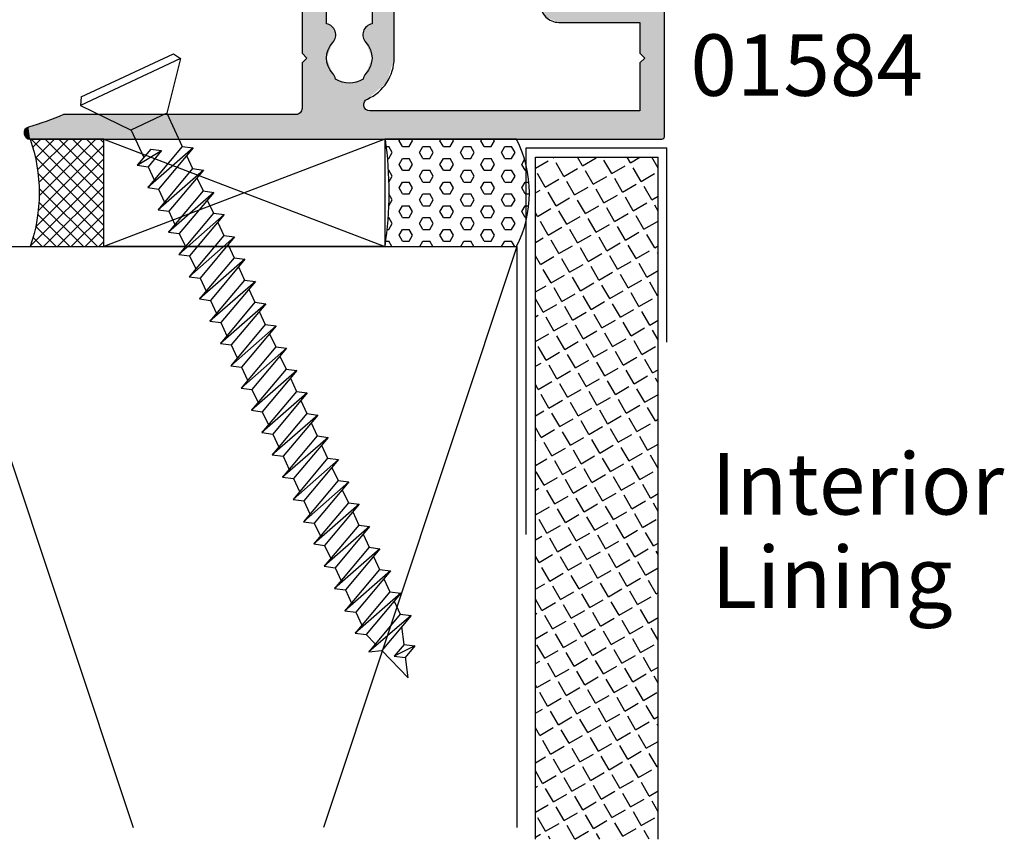
# Model space of a CAD drawing. Extents: x 0 to 354, y 0 to 482.
# Drawn here: x 94 to 175, y 344 to 411 of the extents above; entities that cross this region are included whole.
import ezdxf

# ---------------------------------------------------------------- set-up
doc = ezdxf.new("R2010")
doc.units = 0
doc.layers.get('0').update_dxf_attribs({"linetype": 'CONTINUOUS'})
for name, color, linetype in [('APL_BUILDING', 3, 'CONTINUOUS'), ('APL_HATCH', 253, 'CONTINUOUS'), ('APL_JOINERY', 2, 'CONTINUOUS'), ('APL_NOTES', 7, 'CONTINUOUS')]:
    doc.layers.add(name, color=color, linetype=linetype)
doc.styles.add('ARIAL-BOLD', font='txt')
doc.styles.add('ARIAL-REGULAR', font='txt')

# ---------------------------------------------------------------- blocks, each defined once
blk = doc.blocks.new('*U45')
at = {"layer": 'APL_HATCH', "linetype": 'CONTINUOUS'}
for points in [[(24.691, 58.611), (12.95, 58.47), (24.75, 58.47)], [(13.009, 58.611), (12.95, 58.47), (24.691, 58.611)], [(13.15, 58.67), (13.009, 58.611), (24.691, 58.611)], [(24.55, 58.67), (13.15, 58.67), (24.691, 58.611)], [(12.95, 58.47), (18.15, 57.07), (24.75, 58.47)], [(12.95, 58.47), (12.95, 56.67), (18.15, 57.07)], [(24.75, 58.47), (18.15, 57.07), (22.45, 56.67)], [(24.75, 58.47), (22.45, 56.67), (24.75, 7.036)], [(18.15, 57.07), (12.95, 56.67), (17.75, 56.67)], [(18.15, 57.07), (18.55, 56.67), (22.45, 56.67)], [(11.396, 56.523), (11.25, 56.17), (12.25, 55.37)], [(11.25, 56.17), (11.25, 54.62), (12.25, 55.37)], [(15.25, 56.67), (11.396, 56.523), (13.75, 55.37)], [(11.75, 56.67), (11.396, 56.523), (15.25, 56.67)], [(11.396, 56.523), (12.25, 55.37), (13.75, 55.37)], [(11.75, 56.67), (15.25, 56.67), (17.75, 56.67)], [(17.75, 56.67), (12.95, 56.67), (11.75, 56.67)], [(15.25, 56.67), (13.75, 55.37), (15.25, 50.07)], [(22.45, 56.67), (22.45, 34.688), (24.75, 7.036)], [(12.25, 55.37), (11.25, 54.62), (12.25, 54.62)], [(13.75, 55.37), (13.75, 49.87), (15.25, 50.07)], [(11.25, 54.62), (11.396, 54.266), (12.25, 54.62)], [(12.25, 54.62), (11.396, 54.266), (12.104, 54.266)], [(11.396, 54.266), (11.75, 54.12), (12.104, 54.266)], [(12.104, 50.973), (11.25, 50.62), (12.25, 50.62)], [(11.396, 50.973), (11.25, 50.62), (12.104, 50.973)], [(12.25, 50.62), (11.25, 49.07), (12.25, 49.87)], [(11.25, 50.62), (11.25, 49.07), (12.25, 50.62)], [(11.75, 51.12), (11.396, 50.973), (12.104, 50.973)], [(12.25, 49.87), (11.25, 49.07), (14.811, 49.009)], [(14.811, 49.009), (13.75, 49.87), (12.25, 49.87)], [(15.25, 50.07), (13.75, 49.87), (14.811, 49.009)], [(11.25, 49.07), (11.396, 48.716), (14.811, 49.009)], [(14.811, 49.009), (11.396, 48.716), (13.75, 48.57)], [(11.396, 48.716), (11.75, 48.57), (13.75, 48.57)], [(-24.677, 36.596), (-24.75, 36.42), (-22.776, 36.331)], [(-24.75, 36.42), (-23.25, 35.17), (-22.776, 36.331)], [(-24.75, 36.42), (-24.75, 7.036), (-23.25, 35.17)], [(-24.677, 36.596), (-23.725, 36.67), (-24.5, 36.67)], [(-23.725, 36.67), (-24.677, 36.596), (-22.776, 36.331)], [(-22.776, 36.331), (-23.25, 35.17), (-22.255, 35.47)], [(-7.104, 36.523), (-7.25, 36.17), (20.146, 36.075)], [(-7.25, 36.17), (-7.104, 35.816), (20.146, 36.075)], [(-7.104, 36.523), (18.15, 36.67), (-6.75, 36.67)], [(18.15, 36.67), (-7.104, 36.523), (20.146, 36.075)], [(20.146, 36.075), (-7.104, 35.816), (18.15, 34.87)], [(20.146, 36.075), (18.15, 34.87), (21.492, 34.487)], [(-22.255, 35.47), (-23.25, 35.17), (-22.306, 35.261)], [(-7.104, 35.816), (-6.75, 35.67), (-4.25, 35.67)], [(-7.104, 35.816), (-4.25, 35.67), (18.15, 34.87)], [(-4.25, 35.67), (-3.896, 35.523), (18.15, 34.87)], [(-3.896, 35.523), (-3.75, 35.17), (9.75, 34.87)], [(-3.896, 35.523), (9.75, 34.87), (15.375, 34.87)], [(-3.896, 35.523), (15.375, 34.87), (18.15, 34.87)], [(-23.25, 35.17), (-24.75, 7.036), (-23.25, 32.17)], [(-22.306, 35.261), (-23.25, 35.17), (-22.5, 35.17)], [(-3.75, 35.17), (-0.95, 34.87), (9.75, 34.87)], [(-3.75, 35.17), (-1.657, 34.577), (-0.95, 34.87)], [(-3.75, 35.17), (-3.75, 33.37), (-1.657, 34.577)], [(-1.657, 34.577), (-3.75, 33.37), (-1.95, 33.87)], [(9.75, 34.87), (-0.95, 34.87), (7.75, 34.87)], [(7.75, 34.87), (7.75, 23.65), (9.75, 23.05)], [(9.75, 34.87), (7.75, 34.87), (9.75, 23.05)], [(15.375, 34.87), (15.694, 34.322), (18.15, 34.87)], [(18.15, 34.87), (15.694, 34.322), (16.88, 34.365)], [(18.15, 34.87), (19.42, 34.365), (21.492, 34.487)], [(21.492, 34.487), (19.42, 34.365), (21.827, 34.203)], [(22.45, 34.688), (22.257, 34.293), (24.75, 7.036)], [(-1.95, 33.87), (-3.75, 33.37), (-1.95, 33.37)], [(16.88, 34.365), (15.694, 34.322), (16.295, 34.12)], [(19.42, 34.365), (19.628, 34.218), (21.827, 34.203)], [(19.628, 34.218), (19.87, 34.135), (21.827, 34.203)], [(21.827, 34.203), (19.87, 34.135), (22.604, 29.023)], [(19.87, 34.135), (20.2, 33.02), (22.604, 29.023)], [(22.257, 34.293), (21.827, 34.203), (22.75, 28.67)], [(21.827, 34.203), (22.604, 29.023), (22.75, 28.67)], [(22.257, 34.293), (22.75, 28.67), (24.75, 7.036)], [(-10.35, 32.87), (-10.491, 32.811), (-2.624, 31.743)], [(-2.624, 31.743), (-4.25, 32.87), (-10.35, 32.87)], [(-3.896, 33.016), (-4.25, 32.87), (-2.624, 31.743)], [(-1.95, 33.37), (-3.896, 33.016), (-2.624, 31.743)], [(-3.75, 33.37), (-3.896, 33.016), (-1.95, 33.37)], [(20.2, 33.02), (19.87, 31.904), (22.604, 29.023)], [(-23.15, 32.17), (-24.75, 7.036), (-23.009, 32.111)], [(-24.75, 7.036), (-23.15, 32.17), (-23.25, 32.17)], [(-23.009, 32.111), (-24.75, 7.036), (-22.95, 31.97)], [(-15.75, 32.17), (-17.575, 31.681), (-2.624, 31.743)], [(-2.624, 31.743), (-10.55, 32.17), (-15.75, 32.17)], [(-10.491, 32.811), (-10.55, 32.67), (-2.624, 31.743)], [(-10.55, 32.67), (-10.55, 32.17), (-2.624, 31.743)], [(-22.95, 31.97), (-24.75, 7.036), (-22.95, 26.47)], [(-17.575, 31.681), (-18.911, 30.345), (-8.75, 31.07)], [(-2.624, 31.743), (-17.575, 31.681), (-4.25, 31.07)], [(-17.575, 31.681), (-8.75, 31.07), (-4.25, 31.07)], [(15.694, 31.717), (15.375, 31.17), (16.88, 31.674)], [(16.88, 31.674), (15.375, 31.17), (18.15, 31.17)], [(16.295, 31.919), (15.694, 31.717), (16.88, 31.674)], [(19.42, 31.674), (18.15, 31.17), (22.604, 29.023)], [(19.628, 31.821), (19.42, 31.674), (22.604, 29.023)], [(19.87, 31.904), (19.628, 31.821), (22.604, 29.023)], [(-8.75, 31.07), (-18.911, 30.345), (-8.75, 30.57)], [(-8.75, 30.57), (-18.911, 30.345), (-8.809, 30.428)], [(-5.35, 31.07), (-8.75, 31.07), (-7.35, 31.07)], [(-4.25, 31.07), (-8.75, 31.07), (-5.35, 31.07)], [(-7.35, 31.07), (-7.35, 23.904), (-5.35, 24.325)], [(-5.35, 31.07), (-7.35, 31.07), (-5.35, 24.325)], [(14.209, 31.111), (14.15, 30.97), (18.15, 29.57)], [(14.15, 30.97), (14.15, 29.37), (18.15, 29.57)], [(14.35, 31.17), (14.209, 31.111), (22.25, 29.17)], [(14.209, 31.111), (18.15, 29.57), (22.25, 29.17)], [(22.25, 29.17), (15.375, 31.17), (14.35, 31.17)], [(18.15, 31.17), (15.375, 31.17), (22.25, 29.17)], [(18.15, 31.17), (22.25, 29.17), (22.604, 29.023)], [(-18.911, 30.345), (-19.4, 28.52), (-17.47, 29.635)], [(-8.809, 30.428), (-18.911, 30.345), (-15.75, 30.37)], [(-15.75, 30.37), (-18.911, 30.345), (-17.02, 29.865)], [(-18.911, 30.345), (-17.47, 29.635), (-17.02, 29.865)], [(-17.02, 29.865), (-17.47, 29.635), (-17.228, 29.718)], [(-8.809, 30.428), (-15.75, 30.37), (-12.975, 30.37)], [(-15.75, 30.37), (-14.48, 29.865), (-13.294, 29.822)], [(-12.975, 30.37), (-15.75, 30.37), (-13.294, 29.822)], [(-14.48, 29.865), (-13.895, 29.62), (-13.294, 29.822)], [(-8.809, 30.428), (-12.975, 30.37), (-8.95, 30.37)], [(-17.47, 29.635), (-19.4, 28.52), (-17.8, 28.52)], [(18.15, 29.57), (14.15, 29.37), (17.75, 29.17)], [(14.15, 29.37), (14.209, 29.228), (17.75, 29.17)], [(14.209, 29.228), (14.35, 29.17), (17.75, 29.17)], [(18.15, 29.57), (18.55, 29.17), (22.25, 29.17)], [(-19.4, 28.52), (-19.4, 26.47), (-17.47, 27.404)], [(-17.8, 28.52), (-19.4, 28.52), (-17.47, 27.404)], [(22.75, 28.67), (22.75, 9.747), (24.75, 7.036)], [(-17.47, 27.404), (-19.4, 26.47), (-17.228, 27.321)], [(-17.228, 27.321), (-19.4, 26.47), (-17.02, 27.174)], [(-13.895, 27.419), (-14.48, 27.174), (-13.294, 27.217)], [(-22.95, 26.47), (-24.75, 7.036), (-22.75, 24.67)], [(-22.75, 24.67), (-19.4, 26.47), (-22.95, 26.47)], [(-19.4, 26.47), (-22.75, 24.67), (-15.75, 25.07)], [(-17.02, 27.174), (-19.4, 26.47), (-15.75, 26.67)], [(-12.975, 26.67), (-19.4, 26.47), (-11.809, 26.611)], [(-15.75, 26.67), (-19.4, 26.47), (-12.975, 26.67)], [(-11.809, 26.611), (-19.4, 26.47), (-11.75, 26.47)], [(-19.4, 26.47), (-15.75, 25.07), (-11.75, 26.47)], [(-14.48, 27.174), (-15.75, 26.67), (-12.975, 26.67)], [(-11.75, 26.47), (-15.75, 25.07), (-11.75, 24.87)], [(-13.294, 27.217), (-14.48, 27.174), (-12.975, 26.67)], [(-11.95, 26.67), (-12.975, 26.67), (-11.809, 26.611)], [(-15.75, 25.07), (-22.75, 24.67), (-16.15, 24.67)], [(-15.75, 25.07), (-15.35, 24.67), (-11.75, 24.87)], [(-11.75, 24.87), (-15.35, 24.67), (-11.809, 24.728)], [(-22.75, 24.67), (-24.75, 7.036), (-22.75, 9.747)], [(-11.809, 24.728), (-15.35, 24.67), (-11.95, 24.67)], [(-5.35, 24.325), (-7.35, 23.904), (-5.394, 24.2)], [(-5.394, 24.2), (-7.35, 23.904), (-5.506, 24.13)], [(-5.506, 24.13), (-7.35, 23.904), (-6.303, 23.934)], [(-6.303, 23.934), (-7.35, 23.904), (-7.093, 23.712)], [(-7.35, 23.904), (-7.269, 23.743), (-7.093, 23.712)], [(7.75, 23.65), (7.788, 23.533), (9.75, 23.05)], [(7.788, 23.533), (7.886, 23.46), (9.75, 23.05)], [(7.886, 23.46), (8.685, 23.176), (9.75, 23.05)], [(8.685, 23.176), (9.473, 22.865), (9.75, 23.05)], [(9.75, 23.05), (9.473, 22.865), (9.709, 22.928)], [(9.709, 22.928), (9.473, 22.865), (9.602, 22.857)], [(-22.75, 9.747), (-24.75, 7.036), (-23.304, 8.337)], [(22.75, 9.747), (23.304, 8.337), (24.75, 7.036)], [(-23.304, 8.337), (-24.75, 7.036), (-23.77, 6.896)], [(23.304, 8.337), (23.77, 6.896), (24.75, 7.036)], [(-24.75, 7.036), (-24.628, 6.708), (-23.77, 6.896)], [(-23.77, 6.896), (-24.628, 6.708), (-23.979, 6.616)], [(-24.628, 6.708), (-24.32, 6.541), (-23.979, 6.616)], [(24.75, 7.036), (23.77, 6.896), (24.628, 6.708)], [(23.77, 6.896), (23.979, 6.616), (24.628, 6.708)], [(24.628, 6.708), (23.979, 6.616), (24.32, 6.541)]]:
    blk.add_solid(points, dxfattribs=at)
blk = doc.blocks.new('01584')
at = {"layer": 'APL_JOINERY'}
blk.add_lwpolyline([(-11.95, 26.67), (-12.975, 26.67, 0.599363), (-14.48, 27.174, -0.39736), (-17.02, 27.174, 0.143225), (-17.47, 27.404, -0.295977), (-17.47, 29.635, 0.143225), (-17.02, 29.865, -0.39736), (-14.48, 29.865, 0.599363), (-12.975, 30.37), (-8.95, 30.37, 0.414214), (-8.75, 30.57), (-8.75, 31.07), (-7.35, 31.07), (-7.35, 23.904, 0.502144), (-7.093, 23.712, -0.016583), (-5.506, 24.13, 0.349937), (-5.35, 24.325), (-5.35, 31.07), (-4.25, 31.07, 0.414214), (-1.95, 33.37), (-1.95, 33.87, -0.414214), (-0.95, 34.87), (7.75, 34.87), (7.75, 23.65, 0.322122), (7.886, 23.46, -0.017126), (9.473, 22.865, 0.53454), (9.75, 23.05), (9.75, 34.87), (15.375, 34.87, 0.599363), (16.88, 34.365, -0.39736), (19.42, 34.365, 0.143225), (19.87, 34.135, -0.295977), (19.87, 31.904, 0.143225), (19.42, 31.674, -0.39736), (16.88, 31.674, 0.599363), (15.375, 31.17), (14.35, 31.17, 0.414214), (14.15, 30.97), (14.15, 29.37, 0.414214), (14.35, 29.17), (17.75, 29.17), (18.15, 29.57), (18.55, 29.17), (22.25, 29.17, -0.414214), (22.75, 28.67), (22.75, 9.747, -0.030609), (23.77, 6.896, 0.867917), (24.75, 7.036), (24.75, 58.47, 0.414214), (24.55, 58.67), (13.15, 58.67, 0.414214), (12.95, 58.47), (12.95, 56.67), (11.75, 56.67, 0.414214), (11.25, 56.17), (11.25, 54.62, 1), (12.25, 54.62), (12.25, 55.37), (13.75, 55.37), (13.75, 49.87), (12.25, 49.87), (12.25, 50.62, 1), (11.25, 50.62), (11.25, 49.07, 0.414214), (11.75, 48.57), (13.75, 48.57, 0.414214), (15.25, 50.07), (15.25, 56.67), (17.75, 56.67), (18.15, 57.07), (18.55, 56.67), (22.45, 56.67), (22.45, 34.688, -0.811954), (21.492, 34.487, 0.297638), (18.15, 36.67), (-6.75, 36.67, 1), (-6.75, 35.67), (-4.25, 35.67, -0.414214), (-3.75, 35.17), (-3.75, 33.37, -0.414214), (-4.25, 32.87), (-10.35, 32.87, 0.414214), (-10.55, 32.67), (-10.55, 32.17), (-15.75, 32.17, 0.414214), (-19.4, 28.52), (-19.4, 26.47), (-22.95, 26.47), (-22.95, 31.97, 0.414214), (-23.15, 32.17), (-23.25, 32.17), (-23.25, 35.17), (-22.5, 35.17, 0.474498), (-22.255, 35.47, 0.356394), (-23.725, 36.67), (-24.5, 36.67, 0.414214), (-24.75, 36.42), (-24.75, 7.036, 0.867917), (-23.77, 6.896, -0.030609), (-22.75, 9.747), (-22.75, 24.67), (-16.15, 24.67), (-15.75, 25.07), (-15.35, 24.67), (-11.95, 24.67, 0.414214), (-11.75, 24.87), (-11.75, 26.47, 0.414214)], format="xyb", close=True, dxfattribs=at)
at = {"layer": 'APL_HATCH', "linetype": 'CONTINUOUS'}
blk.add_blockref('*U45', (0, 0), dxfattribs=at)
blk = doc.blocks.new('*X34')
at = {"color": 0}
for p, q in [((95.436, 400.806), (101.343, 394.9)), ((96.214, 400.806), (95.554, 400.146)), ((97.337, 400.806), (95.781, 399.251)), ((98.459, 400.806), (95.951, 398.299)), ((99.582, 400.806), (96.056, 397.281)), ((100.704, 400.806), (96.081, 396.183)), ((96.559, 400.806), (101.343, 396.023)), ((97.681, 400.806), (101.343, 397.145)), ((98.804, 400.806), (101.343, 398.268)), ((99.926, 400.806), (101.343, 399.39)), ((101.049, 400.806), (101.343, 400.513)), ((101.343, 400.322), (96.004, 394.984)), ((95.756, 399.365), (101.343, 393.777)), ((101.343, 399.2), (95.788, 393.645)), ((101.343, 398.077), (95.354, 392.088)), ((95.989, 398.008), (101.343, 392.655)), ((96.078, 396.797), (100.819, 392.056)), ((101.343, 396.955), (96.444, 392.056)), ((96.063, 395.69), (99.696, 392.056)), ((101.343, 395.832), (97.567, 392.056)), ((95.965, 394.665), (98.574, 392.056)), ((101.343, 394.71), (98.689, 392.056)), ((95.801, 393.707), (97.451, 392.056)), ((101.343, 393.587), (99.812, 392.056)), ((95.579, 392.806), (96.329, 392.056)), ((101.343, 392.465), (100.934, 392.056))]:
    blk.add_line(p, q, dxfattribs=at)
blk = doc.blocks.new('*X35')
at = {"color": 0}
for p, q in [((125.372, 400.68), (125.445, 400.806)), ((126.484, 400.68), (126.411, 400.806)), ((128.706, 400.68), (128.779, 400.806)), ((129.817, 400.68), (129.744, 400.806)), ((132.04, 400.68), (132.113, 400.806)), ((133.151, 400.68), (133.078, 400.806)), ((124.32, 400.199), (124.539, 400.199)), ((124.817, 399.718), (124.539, 400.199)), ((125.65, 400.199), (125.372, 400.68)), ((125.65, 400.199), (126.206, 400.199)), ((126.206, 400.199), (126.484, 400.68)), ((127.039, 399.718), (127.317, 400.199)), ((127.317, 400.199), (127.873, 400.199)), ((128.15, 399.718), (127.873, 400.199)), ((128.984, 400.199), (128.706, 400.68)), ((128.984, 400.199), (129.54, 400.199)), ((129.539, 400.199), (129.817, 400.68)), ((130.373, 399.718), (130.651, 400.199)), ((130.651, 400.199), (131.206, 400.199)), ((131.484, 399.718), (131.206, 400.199)), ((132.318, 400.199), (132.04, 400.68)), ((132.318, 400.199), (132.873, 400.199)), ((132.873, 400.199), (133.151, 400.68)), ((133.707, 399.718), (133.984, 400.199)), ((133.985, 400.199), (134.54, 400.199)), ((134.818, 399.718), (134.54, 400.199)), ((124.421, 399.237), (124.539, 399.237)), ((124.539, 399.236), (124.817, 399.718)), ((125.372, 398.755), (125.65, 399.236)), ((125.65, 399.237), (126.206, 399.237)), ((126.484, 398.755), (126.206, 399.236)), ((127.317, 399.236), (127.039, 399.718)), ((127.317, 399.237), (127.873, 399.237)), ((127.873, 399.236), (128.15, 399.718)), ((128.706, 398.755), (128.984, 399.236)), ((128.984, 399.237), (129.54, 399.237)), ((129.817, 398.755), (129.54, 399.236)), ((130.651, 399.236), (130.373, 399.718)), ((130.651, 399.237), (131.206, 399.237)), ((131.206, 399.236), (131.484, 399.718)), ((132.04, 398.755), (132.318, 399.236)), ((132.318, 399.237), (132.873, 399.237)), ((133.151, 398.755), (132.873, 399.236)), ((133.985, 399.236), (133.707, 399.718)), ((133.985, 399.237), (134.54, 399.237)), ((134.54, 399.236), (134.818, 399.718)), ((125.65, 398.274), (125.372, 398.755)), ((126.206, 398.274), (126.484, 398.755)), ((128.984, 398.274), (128.706, 398.755)), ((129.539, 398.274), (129.817, 398.755)), ((132.318, 398.274), (132.04, 398.755)), ((132.873, 398.274), (133.151, 398.755)), ((135.374, 398.755), (135.599, 399.146)), ((135.651, 398.274), (135.374, 398.755)), ((124.491, 398.274), (124.539, 398.274)), ((124.817, 397.793), (124.539, 398.274)), ((124.539, 397.312), (124.817, 397.793)), ((125.65, 398.274), (126.206, 398.274)), ((127.039, 397.793), (127.317, 398.274)), ((127.317, 397.312), (127.039, 397.793)), ((127.317, 398.274), (127.873, 398.274)), ((128.15, 397.793), (127.873, 398.274)), ((127.873, 397.312), (128.15, 397.793)), ((128.984, 398.274), (129.54, 398.274)), ((130.373, 397.793), (130.651, 398.274)), ((130.651, 397.312), (130.373, 397.793)), ((130.651, 398.274), (131.206, 398.274)), ((131.484, 397.793), (131.206, 398.274)), ((131.206, 397.312), (131.484, 397.793)), ((132.318, 398.274), (132.873, 398.274)), ((133.707, 397.793), (133.984, 398.274)), ((133.985, 397.312), (133.707, 397.793)), ((133.985, 398.274), (134.54, 398.274)), ((134.818, 397.793), (134.54, 398.274)), ((134.54, 397.312), (134.818, 397.793)), ((135.651, 398.274), (135.814, 398.274)), ((124.53, 397.312), (124.539, 397.312)), ((125.372, 396.831), (125.65, 397.312)), ((125.65, 396.349), (125.372, 396.831)), ((125.65, 397.312), (126.206, 397.312)), ((126.484, 396.831), (126.206, 397.312)), ((126.206, 396.349), (126.484, 396.831)), ((127.317, 397.312), (127.873, 397.312)), ((128.706, 396.831), (128.984, 397.312)), ((128.984, 396.349), (128.706, 396.831)), ((128.984, 397.312), (129.54, 397.312)), ((129.539, 396.349), (129.817, 396.831)), ((129.817, 396.831), (129.54, 397.312)), ((130.651, 397.312), (131.206, 397.312)), ((132.04, 396.831), (132.318, 397.312)), ((132.318, 396.349), (132.04, 396.831)), ((132.318, 397.312), (132.873, 397.312)), ((133.151, 396.831), (132.873, 397.312)), ((132.873, 396.349), (133.151, 396.831)), ((133.985, 397.312), (134.54, 397.312)), ((135.374, 396.831), (135.651, 397.312)), ((135.651, 396.349), (135.374, 396.831)), ((135.651, 397.312), (135.953, 397.312)), ((124.817, 395.868), (124.539, 396.349)), ((124.539, 396.349), (124.539, 396.349)), ((125.65, 396.349), (126.206, 396.349)), ((127.039, 395.868), (127.317, 396.349)), ((127.317, 396.349), (127.873, 396.349)), ((128.15, 395.868), (127.873, 396.349)), ((128.984, 396.349), (129.54, 396.349)), ((130.373, 395.868), (130.651, 396.349)), ((130.651, 396.349), (131.206, 396.349)), ((131.484, 395.868), (131.206, 396.349)), ((132.318, 396.349), (132.873, 396.349)), ((133.707, 395.868), (133.984, 396.349)), ((133.985, 396.349), (134.54, 396.349)), ((134.818, 395.868), (134.54, 396.349)), ((135.651, 396.349), (135.993, 396.349)), ((124.517, 395.387), (124.539, 395.387)), ((124.539, 395.387), (124.817, 395.868)), ((125.372, 394.906), (125.65, 395.387)), ((125.65, 395.387), (126.206, 395.387)), ((126.484, 394.906), (126.206, 395.387)), ((127.317, 395.387), (127.039, 395.868)), ((127.317, 395.387), (127.873, 395.387)), ((127.873, 395.387), (128.15, 395.868)), ((128.706, 394.906), (128.984, 395.387)), ((128.984, 395.387), (129.54, 395.387)), ((129.817, 394.906), (129.54, 395.387)), ((130.651, 395.387), (130.373, 395.868)), ((130.651, 395.387), (131.206, 395.387)), ((131.206, 395.387), (131.484, 395.868)), ((132.04, 394.906), (132.318, 395.387)), ((132.318, 395.387), (132.873, 395.387)), ((133.151, 394.906), (132.873, 395.387)), ((133.985, 395.387), (133.707, 395.868)), ((133.985, 395.387), (134.54, 395.387)), ((134.54, 395.387), (134.818, 395.868)), ((135.374, 394.906), (135.651, 395.387)), ((135.651, 395.387), (135.936, 395.387)), ((124.465, 394.425), (124.539, 394.425)), ((124.817, 393.943), (124.539, 394.425)), ((125.65, 394.425), (125.372, 394.906)), ((125.65, 394.425), (126.206, 394.425)), ((126.206, 394.425), (126.484, 394.906)), ((127.039, 393.943), (127.317, 394.425)), ((127.317, 394.425), (127.873, 394.425)), ((128.15, 393.943), (127.873, 394.425)), ((128.984, 394.425), (128.706, 394.906)), ((128.984, 394.425), (129.54, 394.425)), ((129.539, 394.425), (129.817, 394.906)), ((130.373, 393.943), (130.651, 394.425)), ((130.651, 394.425), (131.206, 394.425)), ((131.484, 393.943), (131.206, 394.425)), ((132.318, 394.425), (132.04, 394.906)), ((132.318, 394.425), (132.873, 394.425)), ((132.873, 394.425), (133.151, 394.906)), ((133.707, 393.943), (133.984, 394.425)), ((133.985, 394.425), (134.54, 394.425)), ((134.818, 393.943), (134.54, 394.425)), ((135.651, 394.425), (135.374, 394.906)), ((135.651, 394.425), (135.78, 394.425)), ((124.539, 393.462), (124.817, 393.943)), ((127.317, 393.462), (127.039, 393.943)), ((127.873, 393.462), (128.15, 393.943)), ((130.651, 393.462), (130.373, 393.943)), ((131.206, 393.462), (131.484, 393.943)), ((133.985, 393.462), (133.707, 393.943)), ((134.54, 393.462), (134.818, 393.943)), ((124.382, 393.462), (124.539, 393.462)), ((125.372, 392.981), (125.65, 393.462)), ((125.65, 392.5), (125.372, 392.981)), ((125.65, 393.462), (126.206, 393.462)), ((126.484, 392.981), (126.206, 393.462)), ((126.206, 392.5), (126.484, 392.981)), ((127.317, 393.462), (127.873, 393.462)), ((128.706, 392.981), (128.984, 393.462)), ((128.984, 392.5), (128.706, 392.981)), ((128.984, 393.462), (129.54, 393.462)), ((129.539, 392.5), (129.817, 392.981)), ((129.817, 392.981), (129.54, 393.462)), ((130.651, 393.462), (131.206, 393.462)), ((132.04, 392.981), (132.318, 393.462)), ((132.318, 392.5), (132.04, 392.981)), ((132.318, 393.462), (132.873, 393.462)), ((133.151, 392.981), (132.873, 393.462)), ((132.873, 392.5), (133.151, 392.981)), ((133.985, 393.462), (134.54, 393.462)), ((124.268, 392.5), (124.539, 392.5)), ((124.795, 392.056), (124.539, 392.5)), ((125.65, 392.5), (126.206, 392.5)), ((127.061, 392.056), (127.317, 392.5)), ((127.317, 392.5), (127.873, 392.5)), ((128.129, 392.056), (127.873, 392.5)), ((128.984, 392.5), (129.54, 392.5)), ((130.395, 392.056), (130.651, 392.5)), ((130.651, 392.5), (131.206, 392.5)), ((131.462, 392.056), (131.206, 392.5)), ((132.318, 392.5), (132.873, 392.5)), ((133.728, 392.056), (133.984, 392.5)), ((133.985, 392.5), (134.54, 392.5)), ((134.796, 392.056), (134.54, 392.5))]:
    blk.add_line(p, q, dxfattribs=at)
blk = doc.blocks.new('*X40')
at = {"color": 0}
for p, q in [((137.923, 399.286), (137.899, 399.329)), ((137.923, 399.286), (137.997, 399.329)), ((140.309, 398.647), (139.915, 399.329)), ((140.309, 398.647), (141.409, 399.282)), ((144.207, 398.881), (143.948, 399.329)), ((144.207, 398.881), (144.982, 399.329)), ((146.477, 398.441), (145.964, 399.329)), ((136.477, 398.451), (137.511, 399.048)), ((138.797, 397.774), (138.162, 398.874)), ((138.797, 397.774), (139.896, 398.409)), ((142.694, 398.008), (142.059, 399.107)), ((142.694, 398.008), (143.794, 398.643)), ((145.08, 397.368), (144.445, 398.468)), ((137.284, 396.901), (136.649, 398)), ((141.182, 397.134), (140.547, 398.234)), ((141.182, 397.134), (142.282, 397.769)), ((143.567, 396.495), (142.932, 397.595)), ((145.08, 397.368), (146.18, 398.003)), ((137.284, 396.901), (138.384, 397.536)), ((139.67, 396.261), (139.035, 397.361)), ((139.67, 396.261), (140.77, 396.896)), ((143.567, 396.495), (144.667, 397.13)), ((145.953, 395.856), (145.318, 396.956)), ((136.477, 396.434), (136.872, 396.662)), ((138.157, 395.388), (137.522, 396.488)), ((138.157, 395.388), (139.257, 396.023)), ((142.055, 395.622), (141.42, 396.722)), ((142.055, 395.622), (143.155, 396.257)), ((144.441, 394.983), (143.806, 396.083)), ((145.953, 395.856), (146.477, 396.159)), ((140.543, 394.749), (139.908, 395.849)), ((140.543, 394.749), (141.643, 395.384)), ((142.928, 394.11), (142.293, 395.21)), ((144.441, 394.983), (145.54, 395.618)), ((146.477, 394.949), (146.191, 395.444)), ((136.645, 394.515), (136.477, 394.807)), ((136.645, 394.515), (137.745, 395.15)), ((139.031, 393.876), (138.396, 394.976)), ((139.031, 393.876), (140.13, 394.511)), ((142.928, 394.11), (144.028, 394.745)), ((145.314, 393.471), (144.679, 394.571)), ((137.518, 393.003), (136.883, 394.103)), ((137.518, 393.003), (138.618, 393.638)), ((141.416, 393.237), (140.781, 394.337)), ((141.416, 393.237), (142.516, 393.872)), ((143.801, 392.598), (143.166, 393.697)), ((145.314, 393.471), (146.414, 394.106)), ((136.477, 392.401), (137.106, 392.765)), ((139.904, 392.364), (139.269, 393.464)), ((139.904, 392.364), (141.004, 392.999)), ((142.289, 391.724), (141.654, 392.824)), ((143.801, 392.598), (144.901, 393.233)), ((146.187, 391.958), (145.552, 393.058)), ((138.391, 391.491), (137.756, 392.59)), ((138.391, 391.491), (139.491, 392.126)), ((142.289, 391.724), (143.389, 392.359)), ((144.674, 391.085), (144.039, 392.185)), ((146.187, 391.958), (146.477, 392.126)), ((136.879, 390.617), (136.477, 391.314)), ((136.879, 390.617), (137.979, 391.252)), ((140.777, 390.851), (140.142, 391.951)), ((140.777, 390.851), (141.877, 391.486)), ((143.162, 390.212), (142.527, 391.312)), ((144.674, 391.085), (145.774, 391.72)), ((146.477, 391.456), (146.425, 391.546)), ((139.264, 389.978), (138.629, 391.078)), ((139.264, 389.978), (140.364, 390.613)), ((141.65, 389.339), (141.015, 390.439)), ((143.162, 390.212), (144.262, 390.847)), ((145.548, 389.573), (144.913, 390.673)), ((137.752, 389.105), (137.117, 390.205)), ((137.752, 389.105), (138.852, 389.74)), ((140.138, 388.466), (139.503, 389.566)), ((141.65, 389.339), (142.75, 389.974)), ((144.035, 388.7), (143.4, 389.8)), ((145.548, 389.573), (146.477, 390.109)), ((136.477, 388.369), (137.34, 388.867)), ((140.138, 388.466), (141.237, 389.101)), ((142.523, 387.827), (141.888, 388.927)), ((144.035, 388.7), (145.135, 389.335)), ((146.421, 388.061), (145.786, 389.161)), ((138.625, 387.593), (137.99, 388.693)), ((138.625, 387.593), (139.725, 388.228)), ((141.011, 386.954), (140.376, 388.053)), ((142.523, 387.827), (143.623, 388.462)), ((144.908, 387.188), (144.273, 388.287)), ((146.421, 388.061), (146.477, 388.093)), ((137.113, 386.72), (136.478, 387.82)), ((137.113, 386.72), (138.213, 387.355)), ((139.498, 386.081), (138.863, 387.18)), ((141.011, 386.954), (142.111, 387.589)), ((143.396, 386.314), (142.761, 387.414)), ((144.908, 387.188), (146.008, 387.823)), ((136.477, 386.352), (136.701, 386.482)), ((139.498, 386.081), (140.598, 386.716)), ((141.884, 385.441), (141.249, 386.541)), ((143.396, 386.314), (144.496, 386.949)), ((145.782, 385.675), (145.147, 386.775)), ((137.986, 385.207), (137.351, 386.307)), ((137.986, 385.207), (139.086, 385.842)), ((140.372, 384.568), (139.737, 385.668)), ((141.884, 385.441), (142.984, 386.076)), ((144.269, 384.802), (143.634, 385.902)), ((145.782, 385.675), (146.477, 386.077)), ((136.477, 384.336), (137.574, 384.969)), ((138.859, 383.695), (138.224, 384.795)), ((140.372, 384.568), (141.471, 385.203)), ((142.757, 383.929), (142.122, 385.029)), ((144.269, 384.802), (145.369, 385.437)), ((146.477, 384.471), (146.02, 385.263)), ((138.859, 383.695), (139.959, 384.33)), ((141.245, 383.056), (140.61, 384.156)), ((142.757, 383.929), (143.857, 384.564)), ((145.142, 383.29), (144.507, 384.39)), ((137.347, 382.822), (136.712, 383.922)), ((137.347, 382.822), (138.447, 383.457)), ((139.732, 382.183), (139.097, 383.283)), ((141.245, 383.056), (142.345, 383.691)), ((143.63, 382.417), (142.995, 383.517)), ((145.142, 383.29), (146.242, 383.925)), ((136.477, 382.319), (136.935, 382.584)), ((138.22, 381.31), (137.585, 382.41)), ((139.732, 382.183), (140.832, 382.818)), ((142.118, 381.544), (141.483, 382.643)), ((143.63, 382.417), (144.73, 383.052)), ((146.016, 381.778), (145.381, 382.877)), ((138.22, 381.31), (139.32, 381.945)), ((140.606, 380.67), (139.971, 381.77)), ((142.118, 381.544), (143.218, 382.179)), ((144.503, 380.904), (143.868, 382.004)), ((144.503, 380.904), (145.603, 381.539)), ((146.016, 381.778), (146.477, 382.044)), ((136.708, 380.437), (136.477, 380.837)), ((136.708, 380.437), (137.808, 381.072)), ((139.093, 379.797), (138.458, 380.897)), ((140.606, 380.67), (141.705, 381.305)), ((142.991, 380.031), (142.356, 381.131)), ((146.477, 380.979), (146.254, 381.365)), ((137.581, 378.924), (136.946, 380.024)), ((139.093, 379.797), (140.193, 380.432)), ((141.479, 379.158), (140.844, 380.258)), ((142.991, 380.031), (144.091, 380.666)), ((145.376, 379.392), (144.741, 380.492)), ((145.376, 379.392), (146.476, 380.027)), ((137.581, 378.924), (138.681, 379.559)), ((139.966, 378.285), (139.331, 379.385)), ((141.479, 379.158), (142.578, 379.793)), ((143.864, 378.519), (143.229, 379.619)), ((143.864, 378.519), (144.964, 379.154)), ((136.477, 378.287), (137.168, 378.686)), ((138.454, 377.412), (137.819, 378.512)), ((139.966, 378.285), (141.066, 378.92)), ((142.352, 377.646), (141.717, 378.746)), ((146.249, 377.88), (145.614, 378.98)), ((138.454, 377.412), (139.554, 378.047)), ((140.839, 376.773), (140.204, 377.873)), ((142.352, 377.646), (143.452, 378.281)), ((144.737, 377.007), (144.102, 378.107)), ((144.737, 377.007), (145.837, 377.642)), ((146.249, 377.88), (146.477, 378.011)), ((136.942, 376.539), (136.477, 377.344)), ((136.942, 376.539), (138.042, 377.174)), ((139.327, 375.9), (138.692, 377)), ((140.839, 376.773), (141.939, 377.408)), ((143.225, 376.134), (142.59, 377.233)), ((143.225, 376.134), (144.325, 376.769)), ((136.477, 376.27), (136.529, 376.301)), ((137.815, 375.027), (137.18, 376.126)), ((139.327, 375.9), (140.427, 376.535)), ((141.713, 375.26), (141.078, 376.36)), ((145.61, 375.494), (144.975, 376.594)), ((145.61, 375.494), (146.477, 375.995)), ((137.815, 375.027), (138.915, 375.662)), ((140.2, 374.387), (139.565, 375.487)), ((141.713, 375.26), (142.812, 375.895)), ((144.098, 374.621), (143.463, 375.721)), ((144.098, 374.621), (145.198, 375.256)), ((136.477, 374.254), (137.402, 374.788)), ((138.688, 373.514), (138.053, 374.614)), ((140.2, 374.387), (141.3, 375.022)), ((142.586, 373.748), (141.951, 374.848)), ((142.586, 373.748), (143.686, 374.383)), ((146.477, 373.994), (145.848, 375.082)), ((137.176, 372.641), (136.541, 373.741)), ((138.688, 373.514), (139.788, 374.149)), ((141.073, 372.875), (140.438, 373.975)), ((144.971, 373.109), (144.336, 374.209)), ((144.971, 373.109), (146.071, 373.744)), ((137.176, 372.641), (138.276, 373.276)), ((139.561, 372.002), (138.926, 373.102)), ((141.073, 372.875), (142.173, 373.51)), ((143.459, 372.236), (142.824, 373.336)), ((143.459, 372.236), (144.559, 372.871)), ((136.477, 372.237), (136.763, 372.403)), ((138.049, 371.129), (137.414, 372.229)), ((139.561, 372.002), (140.661, 372.637)), ((141.947, 371.363), (141.312, 372.463)), ((141.947, 371.363), (143.046, 371.998)), ((145.844, 371.597), (145.209, 372.697)), ((145.844, 371.597), (146.477, 371.962)), ((138.049, 371.129), (139.149, 371.764)), ((140.434, 370.49), (139.799, 371.589)), ((140.434, 370.49), (141.534, 371.125)), ((144.332, 370.724), (143.697, 371.823)), ((144.332, 370.724), (145.432, 371.359)), ((146.477, 370.501), (146.082, 371.184)), ((136.537, 370.256), (136.477, 370.359)), ((136.537, 370.256), (137.636, 370.891)), ((138.922, 369.617), (138.287, 370.716)), ((142.82, 369.85), (142.185, 370.95)), ((142.82, 369.85), (143.92, 370.485)), ((137.41, 368.743), (136.775, 369.843)), ((138.922, 369.617), (140.022, 370.252)), ((141.307, 368.977), (140.672, 370.077)), ((141.307, 368.977), (142.407, 369.612)), ((145.205, 369.211), (144.57, 370.311)), ((145.205, 369.211), (146.305, 369.846)), ((137.41, 368.743), (138.51, 369.378)), ((139.795, 368.104), (139.16, 369.204)), ((139.795, 368.104), (140.895, 368.739)), ((143.693, 368.338), (143.058, 369.438)), ((143.693, 368.338), (144.793, 368.973)), ((146.078, 367.699), (145.443, 368.799)), ((136.477, 368.205), (136.997, 368.505)), ((138.283, 367.231), (137.648, 368.331)), ((142.18, 367.465), (141.545, 368.565)), ((142.18, 367.465), (143.28, 368.1)), ((144.566, 366.826), (143.931, 367.926)), ((146.078, 367.699), (146.477, 367.929)), ((138.283, 367.231), (139.383, 367.866)), ((140.668, 366.592), (140.033, 367.692)), ((140.668, 366.592), (141.768, 367.227)), ((144.566, 366.826), (145.666, 367.461)), ((146.477, 367.009), (146.316, 367.287)), ((136.77, 366.358), (136.477, 366.867)), ((136.77, 366.358), (137.87, 366.993)), ((139.156, 365.719), (138.521, 366.819)), ((139.156, 365.719), (140.256, 366.354)), ((143.054, 365.953), (142.419, 367.053)), ((143.054, 365.953), (144.153, 366.588)), ((145.439, 365.314), (144.804, 366.413)), ((137.644, 364.846), (137.009, 365.946)), ((141.541, 365.08), (140.906, 366.179)), ((141.541, 365.08), (142.641, 365.715)), ((143.927, 364.44), (143.292, 365.54)), ((145.439, 365.314), (146.477, 365.913)), ((137.644, 364.846), (138.743, 365.481)), ((140.029, 364.206), (139.394, 365.306)), ((140.029, 364.206), (141.129, 364.841)), ((143.927, 364.44), (145.027, 365.075)), ((146.312, 363.801), (145.677, 364.901)), ((136.477, 364.172), (137.231, 364.608)), ((138.517, 363.333), (137.882, 364.433)), ((138.517, 363.333), (139.617, 363.968)), ((142.414, 363.567), (141.779, 364.667)), ((142.414, 363.567), (143.514, 364.202)), ((144.8, 362.928), (144.165, 364.028)), ((137.004, 362.46), (136.477, 363.374)), ((140.902, 362.694), (140.267, 363.794)), ((140.902, 362.694), (142.002, 363.329)), ((143.288, 362.055), (142.653, 363.155)), ((144.8, 362.928), (145.9, 363.563)), ((146.312, 363.801), (146.477, 363.896)), ((137.004, 362.46), (138.104, 363.095)), ((139.39, 361.821), (138.755, 362.921)), ((139.39, 361.821), (140.49, 362.456)), ((143.288, 362.055), (144.387, 362.69)), ((145.673, 361.416), (145.038, 362.516)), ((136.477, 362.156), (136.592, 362.222)), ((137.878, 360.948), (137.243, 362.048)), ((137.878, 360.948), (138.977, 361.583)), ((141.775, 361.182), (141.14, 362.282)), ((141.775, 361.182), (142.875, 361.817)), ((144.161, 360.543), (143.526, 361.643)), ((145.673, 361.416), (146.477, 361.88)), ((136.477, 360.139), (137.465, 360.71)), ((140.263, 360.309), (139.628, 361.409)), ((140.263, 360.309), (141.363, 360.944)), ((142.648, 359.67), (142.013, 360.769)), ((144.161, 360.543), (145.261, 361.178)), ((146.477, 360.024), (145.911, 361.003)), ((138.751, 359.436), (138.116, 360.536)), ((138.751, 359.436), (139.851, 360.071)), ((141.136, 358.796), (140.501, 359.896)), ((142.648, 359.67), (143.748, 360.305)), ((145.034, 359.03), (144.399, 360.13)), ((137.238, 358.563), (136.603, 359.662)), ((137.238, 358.563), (138.338, 359.198)), ((141.136, 358.796), (142.236, 359.431)), ((143.522, 358.157), (142.887, 359.257)), ((145.034, 359.03), (146.134, 359.665)), ((136.477, 358.123), (136.826, 358.324)), ((139.624, 357.923), (138.989, 359.023)), ((139.624, 357.923), (140.724, 358.558)), ((142.009, 357.284), (141.374, 358.384)), ((143.522, 358.157), (144.621, 358.792)), ((145.907, 357.518), (145.272, 358.618)), ((138.112, 357.05), (137.477, 358.15)), ((138.112, 357.05), (139.211, 357.685)), ((140.497, 356.411), (139.862, 357.511)), ((142.009, 357.284), (143.109, 357.919)), ((144.395, 356.645), (143.76, 357.745)), ((145.907, 357.518), (146.477, 357.847)), ((136.599, 356.177), (137.699, 356.812)), ((140.497, 356.411), (141.597, 357.046)), ((142.882, 355.772), (142.247, 356.872)), ((144.395, 356.645), (145.495, 357.28)), ((146.477, 356.531), (146.145, 357.106)), ((136.599, 356.177), (136.477, 356.389)), ((138.985, 355.538), (138.35, 356.638)), ((138.985, 355.538), (140.084, 356.173)), ((141.37, 354.899), (140.735, 355.999)), ((142.882, 355.772), (143.982, 356.407)), ((145.268, 355.133), (144.633, 356.233)), ((137.472, 354.665), (136.837, 355.765)), ((137.472, 354.665), (138.572, 355.3)), ((139.858, 354.026), (139.223, 355.125)), ((141.37, 354.899), (142.47, 355.534)), ((143.755, 354.26), (143.12, 355.359)), ((145.268, 355.133), (146.368, 355.768)), ((136.477, 354.09), (137.06, 354.427)), ((139.858, 354.026), (140.958, 354.661)), ((142.243, 353.386), (141.608, 354.486)), ((143.755, 354.26), (144.855, 354.895)), ((146.141, 353.62), (145.506, 354.72)), ((138.345, 353.153), (137.71, 354.252)), ((138.345, 353.153), (139.445, 353.788)), ((140.731, 352.513), (140.096, 353.613)), ((142.243, 353.386), (143.343, 354.021)), ((144.629, 352.747), (143.994, 353.847)), ((146.141, 353.62), (146.477, 353.814)), ((136.833, 352.279), (136.477, 352.897)), ((136.833, 352.279), (137.933, 352.914)), ((139.219, 351.64), (138.584, 352.74)), ((140.731, 352.513), (141.831, 353.148)), ((143.116, 351.874), (142.481, 352.974)), ((144.629, 352.747), (145.728, 353.382)), ((146.477, 353.039), (146.379, 353.208)), ((139.219, 351.64), (140.318, 352.275)), ((141.604, 351.001), (140.969, 352.101)), ((143.116, 351.874), (144.216, 352.509)), ((145.502, 351.235), (144.867, 352.335)), ((137.706, 350.767), (137.071, 351.867)), ((137.706, 350.767), (138.806, 351.402)), ((140.092, 350.128), (139.457, 351.228)), ((141.604, 351.001), (142.704, 351.636)), ((143.989, 350.362), (143.354, 351.462)), ((145.502, 351.235), (146.477, 351.798)), ((136.477, 350.057), (137.294, 350.529)), ((138.579, 349.255), (137.944, 350.355)), ((140.092, 350.128), (141.192, 350.763)), ((142.477, 349.489), (141.842, 350.589)), ((143.989, 350.362), (145.089, 350.997)), ((146.375, 349.723), (145.74, 350.823)), ((138.579, 349.255), (139.679, 349.89)), ((140.965, 348.616), (140.33, 349.715)), ((142.477, 349.489), (143.577, 350.124)), ((144.863, 348.85), (144.228, 349.949)), ((144.863, 348.85), (145.962, 349.485)), ((146.375, 349.723), (146.477, 349.781)), ((137.067, 348.382), (136.477, 349.404)), ((137.067, 348.382), (138.167, 349.017)), ((139.453, 347.742), (138.818, 348.842)), ((140.965, 348.616), (142.065, 349.251)), ((143.35, 347.976), (142.715, 349.076)), ((136.477, 348.041), (136.655, 348.144)), ((137.94, 346.869), (137.305, 347.969)), ((139.453, 347.742), (140.552, 348.377)), ((141.838, 347.103), (141.203, 348.203)), ((143.35, 347.976), (144.45, 348.611)), ((145.736, 347.337), (145.101, 348.437)), ((137.94, 346.869), (139.04, 347.504)), ((140.326, 346.23), (139.691, 347.33)), ((141.838, 347.103), (142.938, 347.738)), ((144.223, 346.464), (143.588, 347.564)), ((144.223, 346.464), (145.323, 347.099)), ((145.736, 347.337), (146.477, 347.765)), ((136.477, 346.024), (137.528, 346.631)), ((138.813, 345.357), (138.178, 346.457)), ((140.326, 346.23), (141.426, 346.865)), ((142.711, 345.591), (142.076, 346.691)), ((146.477, 346.054), (145.974, 346.925)), ((137.301, 344.484), (136.666, 345.584)), ((138.813, 345.357), (139.913, 345.992)), ((141.199, 344.718), (140.564, 345.818)), ((142.711, 345.591), (143.811, 346.226)), ((145.097, 344.952), (144.462, 346.052)), ((145.097, 344.952), (146.196, 345.587)), ((137.301, 344.484), (138.401, 345.119)), ((139.686, 343.845), (139.051, 344.945)), ((141.199, 344.718), (142.299, 345.353)), ((143.584, 344.079), (142.949, 345.179)), ((143.584, 344.079), (144.684, 344.714)), ((136.477, 344.008), (136.889, 344.246)), ((137.68, 343.828), (137.539, 344.072)), ((139.686, 343.845), (140.786, 344.48)), ((141.713, 343.828), (141.437, 344.305)), ((145.745, 343.828), (145.335, 344.539)), ((143.15, 343.828), (143.172, 343.841))]:
    blk.add_line(p, q, dxfattribs=at)
blk = doc.blocks.new('A$C6C907274')
at = {"layer": 'APL_BUILDING', "color": 8, "linetype": 'CONTINUOUS'}
for p, q in [((0.061, 47.27), (7.583, 50.778)), ((7.583, 50.778), (8.157, 50.376)), ((8.157, 50.376), (0, 46.573)), ((8.157, 50.376), (7.042, 45.929)), ((0.061, 47.27), (0, 46.573)), ((0, 46.573), (4.124, 44.567)), ((7.042, 45.929), (8.297, 43.238)), ((4.124, 44.567), (5.168, 42.329)), ((5.735, 43.005), (4.636, 41.695)), ((4.636, 41.695), (6.616, 42.889)), ((8.297, 43.238), (5.481, 39.883)), ((9.178, 43.122), (5.481, 39.883)), ((6.616, 42.889), (5.517, 41.579)), ((5.735, 43.005), (6.616, 42.889)), ((9.178, 43.122), (6.363, 39.767)), ((8.297, 43.238), (9.178, 43.122)), ((8.646, 42.488), (9.142, 41.426)), ((4.636, 41.695), (5.517, 41.579)), ((5.517, 41.579), (6.013, 40.517)), ((9.142, 41.426), (6.326, 38.07)), ((10.024, 41.31), (6.326, 38.07)), ((10.024, 41.31), (7.208, 37.954)), ((9.142, 41.426), (10.024, 41.31)), ((9.492, 40.676), (9.987, 39.613)), ((5.481, 39.883), (6.363, 39.767)), ((6.363, 39.767), (6.858, 38.704)), ((9.987, 39.613), (7.171, 36.257)), ((10.869, 39.497), (7.171, 36.257)), ((10.869, 39.497), (8.053, 36.141)), ((9.987, 39.613), (10.869, 39.497)), ((10.337, 38.863), (10.832, 37.8)), ((6.326, 38.07), (7.208, 37.954)), ((7.208, 37.954), (7.703, 36.891)), ((10.832, 37.8), (8.017, 34.445)), ((11.714, 37.684), (8.017, 34.445)), ((11.714, 37.684), (8.898, 34.329)), ((10.832, 37.8), (11.714, 37.684)), ((11.182, 37.05), (11.678, 35.988)), ((7.171, 36.257), (8.053, 36.141)), ((8.053, 36.141), (8.549, 35.079)), ((11.678, 35.988), (8.862, 32.632)), ((12.559, 35.872), (8.862, 32.632)), ((12.559, 35.872), (9.744, 32.516)), ((11.678, 35.988), (12.559, 35.872)), ((12.027, 35.238), (12.523, 34.175)), ((8.017, 34.445), (8.898, 34.329)), ((8.898, 34.329), (9.394, 33.266)), ((12.523, 34.175), (9.707, 30.82)), ((13.404, 34.059), (9.707, 30.82)), ((13.404, 34.059), (10.589, 30.704)), ((12.523, 34.175), (13.404, 34.059)), ((12.873, 33.425), (13.368, 32.363)), ((8.862, 32.632), (9.744, 32.516)), ((9.744, 32.516), (10.239, 31.454)), ((13.368, 32.363), (10.552, 29.007)), ((14.25, 32.247), (10.552, 29.007)), ((14.25, 32.247), (11.434, 28.891)), ((13.368, 32.363), (14.25, 32.247)), ((13.718, 31.613), (14.213, 30.55)), ((9.707, 30.82), (10.589, 30.704)), ((10.589, 30.704), (11.084, 29.641)), ((14.213, 30.55), (11.398, 27.194)), ((14.213, 30.55), (15.095, 30.434)), ((15.095, 30.434), (11.398, 27.194)), ((15.095, 30.434), (12.279, 27.078)), ((14.563, 29.8), (15.058, 28.737)), ((10.552, 29.007), (11.434, 28.891)), ((11.434, 28.891), (11.93, 27.828)), ((15.058, 28.737), (12.243, 25.382)), ((15.94, 28.621), (12.243, 25.382)), ((15.94, 28.621), (13.124, 25.266)), ((15.058, 28.737), (15.94, 28.621)), ((15.408, 27.987), (15.904, 26.925)), ((11.398, 27.194), (12.279, 27.078)), ((12.279, 27.078), (12.775, 26.016)), ((15.904, 26.925), (13.088, 23.569)), ((16.785, 26.809), (13.088, 23.569)), ((16.785, 26.809), (13.97, 23.453)), ((15.904, 26.925), (16.785, 26.809)), ((16.253, 26.175), (16.749, 25.112)), ((12.243, 25.382), (13.124, 25.266)), ((13.124, 25.266), (13.62, 24.203)), ((16.749, 25.112), (13.933, 21.757)), ((17.631, 24.996), (13.933, 21.757)), ((17.631, 24.996), (14.815, 21.64)), ((16.749, 25.112), (17.631, 24.996)), ((17.099, 24.362), (17.594, 23.3)), ((13.088, 23.569), (13.97, 23.453)), ((13.97, 23.453), (14.465, 22.39)), ((17.594, 23.3), (14.779, 19.944)), ((17.594, 23.3), (18.476, 23.183)), ((18.476, 23.183), (14.779, 19.944)), ((18.476, 23.183), (15.66, 19.828)), ((17.944, 22.55), (18.439, 21.487)), ((13.933, 21.757), (14.815, 21.64)), ((14.815, 21.64), (15.31, 20.578)), ((18.439, 21.487), (15.624, 18.131)), ((19.321, 21.371), (15.624, 18.131)), ((19.321, 21.371), (16.505, 18.015)), ((18.439, 21.487), (19.321, 21.371)), ((18.789, 20.737), (19.285, 19.674)), ((14.779, 19.944), (15.66, 19.828)), ((15.66, 19.828), (16.156, 18.765)), ((19.285, 19.674), (16.469, 16.319)), ((20.166, 19.558), (16.469, 16.319)), ((20.166, 19.558), (17.351, 16.203)), ((19.285, 19.674), (20.166, 19.558)), ((19.634, 18.924), (20.13, 17.862)), ((15.624, 18.131), (16.505, 18.015)), ((16.505, 18.015), (17.001, 16.953)), ((20.13, 17.862), (17.314, 14.506)), ((21.012, 17.746), (17.314, 14.506)), ((21.012, 17.746), (18.196, 14.39)), ((20.13, 17.862), (21.012, 17.746)), ((20.48, 17.112), (20.975, 16.049)), ((16.469, 16.319), (17.351, 16.203)), ((17.351, 16.203), (17.846, 15.14)), ((20.975, 16.049), (18.159, 12.693)), ((20.975, 16.049), (21.857, 15.933)), ((21.857, 15.933), (18.159, 12.693)), ((21.857, 15.933), (19.041, 12.577)), ((21.325, 15.299), (21.82, 14.236)), ((17.314, 14.506), (18.196, 14.39)), ((18.196, 14.39), (18.691, 13.327)), ((21.82, 14.236), (19.005, 10.881)), ((22.702, 14.12), (19.005, 10.881)), ((22.702, 14.12), (19.886, 10.765)), ((21.82, 14.236), (22.702, 14.12)), ((22.17, 13.486), (22.666, 12.424)), ((18.159, 12.693), (19.041, 12.577)), ((19.041, 12.577), (19.537, 11.515)), ((22.666, 12.424), (19.85, 9.068)), ((23.547, 12.308), (19.85, 9.068)), ((23.547, 12.308), (20.732, 8.952)), ((22.666, 12.424), (23.547, 12.308)), ((23.015, 11.674), (23.511, 10.611)), ((19.005, 10.881), (19.886, 10.765)), ((19.886, 10.765), (20.382, 9.702)), ((23.511, 10.611), (20.695, 7.256)), ((24.393, 10.495), (20.695, 7.256)), ((24.393, 10.495), (21.577, 7.14)), ((23.511, 10.611), (24.393, 10.495)), ((23.861, 9.861), (24.356, 8.799)), ((19.85, 9.068), (20.732, 8.952)), ((20.732, 8.952), (21.227, 7.89)), ((24.356, 8.799), (21.54, 5.443)), ((25.238, 8.683), (21.54, 5.443)), ((25.238, 8.683), (22.422, 5.327)), ((24.356, 8.799), (25.238, 8.683)), ((24.706, 8.049), (25.201, 6.986)), ((20.695, 7.256), (21.577, 7.14)), ((21.577, 7.14), (22.072, 6.077)), ((25.201, 6.986), (22.386, 3.63)), ((26.083, 6.87), (22.386, 3.63)), ((26.083, 6.87), (23.267, 3.514)), ((25.201, 6.986), (26.083, 6.87)), ((25.551, 6.236), (26.047, 5.173)), ((21.54, 5.443), (22.422, 5.327)), ((22.422, 5.327), (22.918, 4.264)), ((26.047, 5.173), (23.48, 2.114)), ((26.928, 5.057), (23.48, 2.114)), ((26.928, 5.057), (24.537, 2.208)), ((26.047, 5.173), (26.928, 5.057)), ((26.349, 2.714), (26.172, 4.156)), ((22.386, 3.63), (23.267, 3.514)), ((23.267, 3.514), (24.012, 2.748)), ((23.267, 3.514), (24.012, 2.748)), ((26.349, 2.714), (25.551, 1.763)), ((27.231, 2.598), (25.551, 1.763)), ((26.349, 2.714), (27.231, 2.598)), ((27.231, 2.598), (26.433, 1.647)), ((23.48, 2.114), (24.537, 2.208)), ((24.537, 2.208), (26.683, 0)), ((25.551, 1.763), (26.433, 1.647)), ((26.683, 0), (26.474, 1.696))]:
    blk.add_line(p, q, dxfattribs=at)
at = {"layer": 'APL_BUILDING', "color": 8}
blk.add_line((7.042, 45.929), (4.123, 44.569), dxfattribs=at)

msp = doc.modelspace()

# ---------------------------------------------------------------- linework, layer by layer
at = {"layer": 'APL_BUILDING', "color": 32}
for p, q in [((101.343, 400.806), (124.205, 392.056)), ((124.205, 400.806), (101.343, 392.056)), ((87.977, 392.056), (103.736, 344.779)), ((134.977, 392.056), (119.218, 344.779))]:
    msp.add_line(p, q, dxfattribs=at)
at = {"layer": 'APL_BUILDING', "color": 2}
for p, q in [((135.737, 368.641), (135.737, 400.087)), ((135.737, 400.087), (147.173, 400.087)), ((147.173, 384.295), (147.173, 400.087))]:
    msp.add_line(p, q, dxfattribs=at)
at = {"layer": 'APL_BUILDING', "color": 3, "linetype": 'CONTINUOUS'}
for p, q in [((136.477, 343.828), (136.477, 399.329)), ((146.477, 343.828), (146.477, 399.329))]:
    msp.add_line(p, q, dxfattribs=at)
at = {"layer": 'APL_BUILDING', "color": 3}
msp.add_line((136.477, 399.329), (146.477, 399.329), dxfattribs=at)
at = {"layer": 'APL_BUILDING', "color": 9}
msp.add_lwpolyline([(95.343, 392.056), (101.343, 392.056), (101.343, 400.806), (95.343, 400.806, -0.169259)], format="xyb", close=True, dxfattribs=at)
at = {"layer": 'APL_BUILDING', "color": 3}
msp.add_lwpolyline([(124.205, 400.806), (124.205, 392.056), (101.343, 392.056), (101.343, 400.806)], close=True, dxfattribs=at)
at = {"layer": 'APL_BUILDING', "color": 8}
msp.add_lwpolyline([(124.205, 392.056), (134.931, 392.056, 0.242905), (134.931, 400.806), (124.241, 400.806, -0.072301)], format="xyb", close=True, dxfattribs=at)
at = {"layer": 'APL_BUILDING', "color": 3}
msp.add_lwpolyline([(87.977, 344.779), (87.977, 392.056), (134.977, 392.056), (134.977, 344.779)], dxfattribs=at)

# ---------------------------------------------------------------- block references
at = {"layer": 'APL_BUILDING', "color": 8, "linetype": 'CONTINUOUS'}
for name in ['*X34', '*X35']:
    msp.add_blockref(name, (0, 0), dxfattribs=at)
at = {"layer": 'APL_BUILDING', "color": 253, "linetype": 'CONTINUOUS'}
msp.add_blockref('*X40', (0, 0), dxfattribs=at)
at = {"layer": 'APL_JOINERY', "rotation": 270}
msp.add_blockref('01584', (88.307, 425.556), dxfattribs=at)
at = {"layer": 'APL_JOINERY', "color": 32}
msp.add_blockref('A$C6C907274', (99.431, 356.98), dxfattribs=at)

# ---------------------------------------------------------------- texts
at = {"layer": 'APL_NOTES'}
for s, style, p in [('01584', 'ARIAL-BOLD', (149.093, 404.333)), ('Interior ', 'ARIAL-REGULAR', (150.821, 370.256)), ('Lining', 'ARIAL-REGULAR', (150.821, 362.648))]:
    msp.add_text(s, height=5, dxfattribs=dict(at, style=style)).set_placement(p)

doc.saveas('drawing.dxf')
